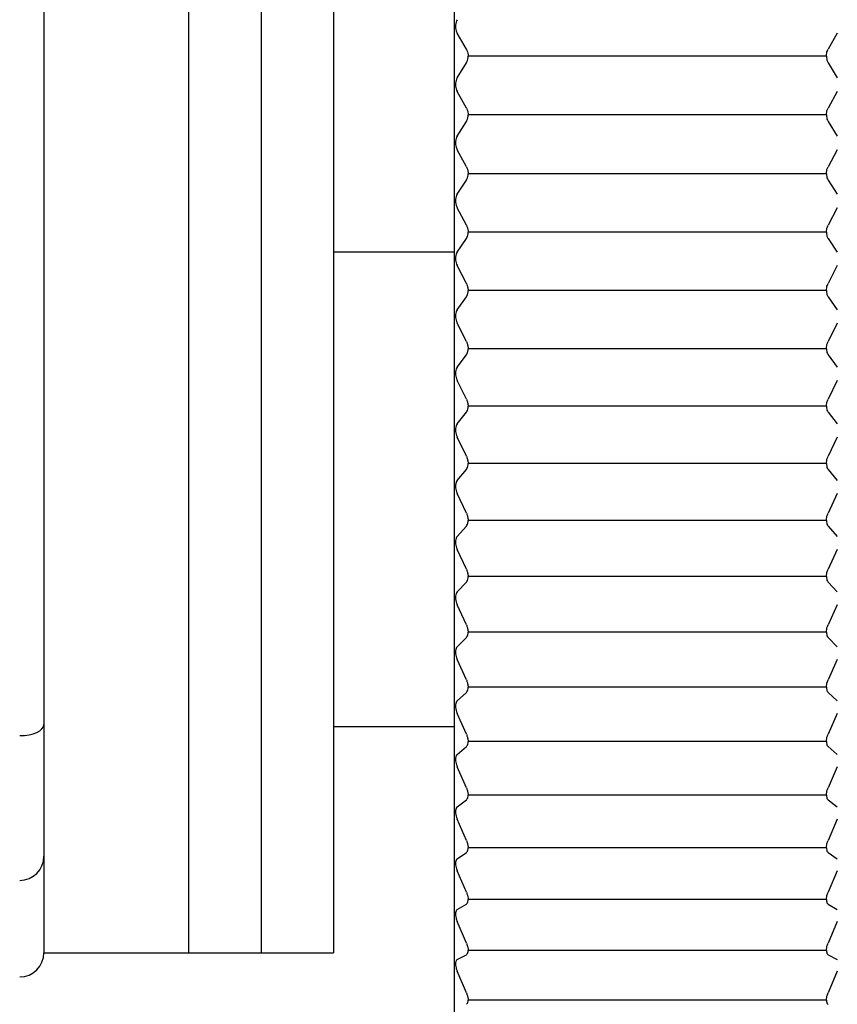
# Model space of a CAD drawing. Units: millimetres. Extents: x -359 to -6, y 6 to 237.
# Drawn here: x -181 to -164, y 79 to 100 of the extents above; entities that cross this region are included whole.
import ezdxf

# ---------------------------------------------------------------- set-up
doc = ezdxf.new("R2010")
doc.units = ezdxf.units.MM
doc.layers.add('中線-ScaleR1', color=3, linetype='Continuous', lineweight=25)

msp = doc.modelspace()

# ---------------------------------------------------------------- linework, layer by layer
at = {"layer": '中線-ScaleR1', "color": 7}
for p, q in [((-171.5, 137), (-171.5, 63)), ((-177, 119.5), (-177, 80.5)), ((-175.5, 119.5), (-175.5, 80.5)), ((-174, 119.5), (-174, 80.5)), ((-180, 110.043), (-180, 89.957)), ((-171.246, 99.226), (-171.437, 99.557)), ((-163.563, 99.557), (-163.754, 99.226)), ((-163.789, 99.084), (-171.211, 99.084)), ((-171.437, 98.632), (-171.246, 98.946)), ((-163.754, 98.946), (-163.563, 98.632)), ((-171.246, 98.008), (-171.437, 98.349)), ((-163.563, 98.349), (-163.754, 98.008)), ((-163.789, 97.865), (-171.211, 97.865)), ((-171.437, 97.425), (-171.246, 97.728)), ((-163.754, 97.728), (-163.563, 97.425)), ((-171.246, 96.792), (-171.437, 97.143)), ((-163.563, 97.143), (-163.754, 96.792)), ((-163.789, 96.647), (-171.211, 96.647)), ((-171.437, 96.222), (-171.246, 96.513)), ((-163.754, 96.513), (-163.563, 96.222)), ((-171.246, 95.58), (-171.437, 95.94)), ((-163.563, 95.94), (-163.754, 95.58)), ((-171.437, 95.022), (-171.246, 95.302)), ((-163.789, 95.433), (-171.211, 95.433)), ((-163.754, 95.302), (-163.563, 95.022)), ((-171.5, 95.022), (-174, 95.022)), ((-171.246, 94.372), (-171.437, 94.742)), ((-163.563, 94.742), (-163.754, 94.372)), ((-171.437, 93.828), (-171.246, 94.095)), ((-163.789, 94.224), (-171.211, 94.224)), ((-163.754, 94.095), (-163.563, 93.828)), ((-171.246, 93.17), (-171.437, 93.549)), ((-163.563, 93.549), (-163.754, 93.17)), ((-171.437, 92.64), (-171.246, 92.895)), ((-163.789, 93.021), (-171.211, 93.021)), ((-163.754, 92.895), (-163.563, 92.64)), ((-171.246, 91.976), (-171.437, 92.363)), ((-163.563, 92.363), (-163.754, 91.976)), ((-171.437, 91.46), (-171.246, 91.702)), ((-163.789, 91.826), (-171.211, 91.826)), ((-163.754, 91.702), (-163.563, 91.46)), ((-171.246, 90.79), (-171.437, 91.185)), ((-163.563, 91.185), (-163.754, 90.79)), ((-163.789, 90.639), (-171.211, 90.639)), ((-171.437, 90.289), (-171.246, 90.518)), ((-163.754, 90.518), (-163.563, 90.289)), ((-171.246, 89.613), (-171.437, 90.016)), ((-163.563, 90.016), (-163.754, 89.613)), ((-180, 89.957), (-180, 89.579)), ((-180, 89.579), (-180, 85.229)), ((-163.789, 89.462), (-171.211, 89.462)), ((-171.437, 89.128), (-171.246, 89.344)), ((-163.754, 89.344), (-163.563, 89.128)), ((-171.246, 88.448), (-171.437, 88.858)), ((-163.563, 88.858), (-163.754, 88.448)), ((-171.437, 87.979), (-171.246, 88.182)), ((-163.789, 88.296), (-171.211, 88.296)), ((-163.754, 88.182), (-163.563, 87.979)), ((-171.246, 87.295), (-171.437, 87.712)), ((-163.563, 87.712), (-163.754, 87.295)), ((-163.789, 87.142), (-171.211, 87.142)), ((-171.437, 86.843), (-171.246, 87.032)), ((-163.754, 87.032), (-163.563, 86.843)), ((-171.246, 86.155), (-171.437, 86.579)), ((-163.563, 86.579), (-163.754, 86.155)), ((-163.789, 86.003), (-171.211, 86.003)), ((-171.437, 85.72), (-171.246, 85.895)), ((-163.754, 85.895), (-163.563, 85.72)), ((-171.246, 85.03), (-171.437, 85.46)), ((-163.563, 85.46), (-163.754, 85.03)), ((-180, 85.229), (-180, 83)), ((-171.5, 85.18), (-174, 85.18)), ((-171.437, 84.613), (-171.246, 84.774)), ((-163.789, 84.878), (-171.211, 84.878)), ((-163.754, 84.774), (-163.563, 84.613)), ((-171.246, 83.921), (-171.437, 84.356)), ((-163.563, 84.356), (-163.754, 83.921)), ((-163.789, 83.769), (-171.211, 83.769)), ((-171.437, 83.522), (-171.246, 83.669)), ((-163.754, 83.669), (-163.563, 83.522)), ((-171.246, 82.829), (-171.437, 83.269)), ((-163.563, 83.269), (-163.754, 82.829)), ((-180, 83), (-180, 82.5)), ((-163.789, 82.677), (-171.211, 82.677)), ((-180, 82.5), (-180, 80.5)), ((-171.437, 82.449), (-171.246, 82.581)), ((-163.754, 82.581), (-163.563, 82.449)), ((-171.246, 81.756), (-171.437, 82.2)), ((-163.563, 82.2), (-163.754, 81.756)), ((-171.437, 81.394), (-171.246, 81.511)), ((-163.789, 81.604), (-171.211, 81.604)), ((-163.754, 81.511), (-163.563, 81.394)), ((-171.246, 80.701), (-171.437, 81.15)), ((-163.563, 81.15), (-163.754, 80.701)), ((-180, 80.5), (-177, 80.5)), ((-177, 80.5), (-175.5, 80.5)), ((-175.5, 80.5), (-174, 80.5)), ((-171.437, 80.358), (-171.246, 80.461)), ((-163.789, 80.55), (-171.211, 80.55)), ((-163.754, 80.461), (-163.563, 80.358)), ((-171.246, 79.667), (-171.437, 80.119)), ((-163.563, 80.119), (-163.754, 79.667)), ((-163.789, 79.516), (-171.211, 79.516))]:
    msp.add_line(p, q, dxfattribs=at)
for centre in [(-180.5, 82.5), (-180.5, 80.5)]:
    msp.add_arc(centre, 0.5, 270, 0, dxfattribs=at)
msp.add_ellipse((-180.5, 85.229), major_axis=(0.5, 0), ratio=0.457072, start_param=4.712389, end_param=6.283185, dxfattribs=at)
for points, knots in [([(-171.437, 99.839), (-171.445, 99.824), (-171.46, 99.792), (-171.472, 99.729), (-171.471, 99.666), (-171.461, 99.609), (-171.447, 99.574), (-171.438, 99.559), (-171.437, 99.557)], [0, 0, 0, 0, 0.204535, 0.410783, 0.600585, 0.781484, 0.970207, 1, 1, 1, 1]), ([(-171.246, 99.226), (-171.239, 99.21), (-171.223, 99.178), (-171.213, 99.125), (-171.212, 99.094), (-171.211, 99.084)], [0, 0, 0, 0, 0.411716, 0.826886, 1, 1, 1, 1]), ([(-163.789, 99.084), (-163.787, 99.105), (-163.785, 99.145), (-163.771, 99.193), (-163.758, 99.217), (-163.754, 99.226)], [0, 0, 0, 0, 0.376788, 0.7539882, 1, 1, 1, 1]), ([(-171.246, 98.946), (-171.239, 98.961), (-171.223, 98.992), (-171.213, 99.044), (-171.212, 99.075), (-171.211, 99.084)], [0, 0, 0, 0, 0.411792, 0.826955, 1, 1, 1, 1]), ([(-163.789, 99.084), (-163.787, 99.064), (-163.785, 99.024), (-163.771, 98.977), (-163.758, 98.955), (-163.754, 98.946)], [0, 0, 0, 0, 0.376793, 0.753988, 1, 1, 1, 1]), ([(-171.437, 98.632), (-171.445, 98.616), (-171.46, 98.585), (-171.472, 98.524), (-171.471, 98.461), (-171.461, 98.403), (-171.447, 98.367), (-171.438, 98.351), (-171.437, 98.349)], [0, 0, 0, 0, 0.204561, 0.410801, 0.600601, 0.781498, 0.970225, 1, 1, 1, 1]), ([(-171.246, 98.008), (-171.239, 97.992), (-171.223, 97.958), (-171.213, 97.906), (-171.212, 97.874), (-171.211, 97.865)], [0, 0, 0, 0, 0.411784, 0.82695, 1, 1, 1, 1]), ([(-163.789, 97.865), (-163.787, 97.885), (-163.785, 97.926), (-163.771, 97.975), (-163.758, 97.999), (-163.754, 98.008)], [0, 0, 0, 0, 0.376793, 0.753992, 1, 1, 1, 1]), ([(-171.246, 97.728), (-171.239, 97.743), (-171.223, 97.773), (-171.213, 97.824), (-171.212, 97.855), (-171.211, 97.865)], [0, 0, 0, 0, 0.41184, 0.826992, 1, 1, 1, 1]), ([(-163.789, 97.865), (-163.787, 97.845), (-163.785, 97.804), (-163.771, 97.758), (-163.758, 97.737), (-163.754, 97.728)], [0, 0, 0, 0, 0.376778, 0.75398, 1, 1, 1, 1]), ([(-171.437, 97.425), (-171.445, 97.41), (-171.46, 97.381), (-171.472, 97.319), (-171.471, 97.256), (-171.461, 97.198), (-171.447, 97.162), (-171.438, 97.145), (-171.437, 97.143)], [0, 0, 0, 0, 0.2045863, 0.4108223, 0.6006205, 0.7815205, 0.9702423, 1, 1, 1, 1]), ([(-171.246, 96.792), (-171.239, 96.775), (-171.223, 96.741), (-171.213, 96.688), (-171.212, 96.656), (-171.211, 96.647)], [0, 0, 0, 0, 0.411836, 0.82699, 1, 1, 1, 1]), ([(-163.789, 96.647), (-163.787, 96.668), (-163.785, 96.708), (-163.771, 96.758), (-163.758, 96.782), (-163.754, 96.792)], [0, 0, 0, 0, 0.3767861, 0.7539919, 1, 1, 1, 1]), ([(-171.246, 96.513), (-171.239, 96.528), (-171.223, 96.557), (-171.213, 96.607), (-171.212, 96.638), (-171.211, 96.647)], [0, 0, 0, 0, 0.4118884, 0.8270262, 1, 1, 1, 1]), ([(-163.789, 96.647), (-163.787, 96.627), (-163.785, 96.587), (-163.771, 96.542), (-163.758, 96.521), (-163.754, 96.513)], [0, 0, 0, 0, 0.376779, 0.753978, 1, 1, 1, 1]), ([(-171.437, 96.222), (-171.445, 96.207), (-171.46, 96.178), (-171.472, 96.118), (-171.471, 96.055), (-171.461, 95.996), (-171.447, 95.96), (-171.438, 95.943), (-171.437, 95.94)], [0, 0, 0, 0, 0.204605, 0.41084, 0.600635, 0.781533, 0.970256, 1, 1, 1, 1]), ([(-171.246, 95.58), (-171.239, 95.562), (-171.223, 95.528), (-171.213, 95.474), (-171.212, 95.443), (-171.211, 95.433)], [0, 0, 0, 0, 0.411882, 0.827028, 1, 1, 1, 1]), ([(-163.789, 95.433), (-163.787, 95.454), (-163.785, 95.494), (-163.771, 95.544), (-163.758, 95.57), (-163.754, 95.58)], [0, 0, 0, 0, 0.376774, 0.753981, 1, 1, 1, 1]), ([(-171.246, 95.302), (-171.239, 95.316), (-171.223, 95.344), (-171.213, 95.393), (-171.212, 95.424), (-171.211, 95.433)], [0, 0, 0, 0, 0.41192, 0.827061, 1, 1, 1, 1]), ([(-163.789, 95.433), (-163.787, 95.413), (-163.785, 95.374), (-163.771, 95.33), (-163.758, 95.31), (-163.754, 95.302)], [0, 0, 0, 0, 0.376771, 0.753982, 1, 1, 1, 1]), ([(-171.437, 95.022), (-171.445, 95.008), (-171.46, 94.98), (-171.472, 94.921), (-171.471, 94.858), (-171.461, 94.799), (-171.447, 94.762), (-171.438, 94.744), (-171.437, 94.742)], [0, 0, 0, 0, 0.204622, 0.410856, 0.600651, 0.781551, 0.970278, 1, 1, 1, 1]), ([(-171.246, 94.372), (-171.239, 94.354), (-171.223, 94.319), (-171.213, 94.265), (-171.212, 94.233), (-171.211, 94.224)], [0, 0, 0, 0, 0.411915, 0.827058, 1, 1, 1, 1]), ([(-163.789, 94.224), (-163.787, 94.244), (-163.785, 94.285), (-163.771, 94.336), (-163.758, 94.362), (-163.754, 94.372)], [0, 0, 0, 0, 0.376775, 0.753987, 1, 1, 1, 1]), ([(-171.246, 94.095), (-171.239, 94.109), (-171.223, 94.136), (-171.213, 94.184), (-171.212, 94.215), (-171.211, 94.224)], [0, 0, 0, 0, 0.411957, 0.827094, 1, 1, 1, 1]), ([(-163.789, 94.224), (-163.787, 94.205), (-163.785, 94.165), (-163.771, 94.122), (-163.758, 94.103), (-163.754, 94.095)], [0, 0, 0, 0, 0.37677, 0.75397, 1, 1, 1, 1]), ([(-171.437, 93.828), (-171.445, 93.814), (-171.46, 93.787), (-171.472, 93.729), (-171.471, 93.667), (-171.461, 93.607), (-171.447, 93.569), (-171.438, 93.551), (-171.437, 93.549)], [0, 0, 0, 0, 0.20464, 0.41087, 0.600665, 0.781561, 0.970291, 1, 1, 1, 1]), ([(-171.246, 93.17), (-171.239, 93.152), (-171.223, 93.116), (-171.213, 93.062), (-171.212, 93.03), (-171.211, 93.021)], [0, 0, 0, 0, 0.411956, 0.827092, 1, 1, 1, 1]), ([(-163.789, 93.021), (-163.787, 93.041), (-163.785, 93.082), (-163.771, 93.133), (-163.758, 93.16), (-163.754, 93.17)], [0, 0, 0, 0, 0.376765, 0.753966, 1, 1, 1, 1]), ([(-171.246, 92.895), (-171.239, 92.908), (-171.223, 92.934), (-171.213, 92.982), (-171.212, 93.012), (-171.211, 93.021)], [0, 0, 0, 0, 0.411981, 0.827116, 1, 1, 1, 1]), ([(-163.789, 93.021), (-163.787, 93.002), (-163.785, 92.963), (-163.771, 92.921), (-163.758, 92.902), (-163.754, 92.895)], [0, 0, 0, 0, 0.376758, 0.753964, 1, 1, 1, 1]), ([(-171.437, 92.64), (-171.445, 92.627), (-171.46, 92.601), (-171.472, 92.544), (-171.471, 92.482), (-171.461, 92.422), (-171.447, 92.384), (-171.438, 92.365), (-171.437, 92.363)], [0, 0, 0, 0, 0.204653, 0.410883, 0.600676, 0.781574, 0.970306, 1, 1, 1, 1]), ([(-171.246, 91.976), (-171.239, 91.957), (-171.223, 91.92), (-171.213, 91.866), (-171.212, 91.835), (-171.211, 91.826)], [0, 0, 0, 0, 0.411987, 0.82712, 1, 1, 1, 1]), ([(-163.789, 91.826), (-163.787, 91.846), (-163.785, 91.886), (-163.771, 91.938), (-163.758, 91.965), (-163.754, 91.976)], [0, 0, 0, 0, 0.3767568, 0.7539681, 1, 1, 1, 1]), ([(-171.246, 91.702), (-171.239, 91.714), (-171.223, 91.739), (-171.213, 91.786), (-171.212, 91.817), (-171.211, 91.826)], [0, 0, 0, 0, 0.412008, 0.827137, 1, 1, 1, 1]), ([(-163.789, 91.826), (-163.787, 91.806), (-163.785, 91.768), (-163.771, 91.727), (-163.758, 91.709), (-163.754, 91.702)], [0, 0, 0, 0, 0.376757, 0.75395, 1, 1, 1, 1]), ([(-171.437, 91.46), (-171.445, 91.448), (-171.46, 91.423), (-171.472, 91.366), (-171.471, 91.305), (-171.461, 91.245), (-171.447, 91.206), (-171.438, 91.188), (-171.437, 91.185)], [0, 0, 0, 0, 0.204673, 0.410896, 0.600688, 0.781585, 0.970311, 1, 1, 1, 1]), ([(-171.246, 90.79), (-171.239, 90.771), (-171.223, 90.733), (-171.213, 90.679), (-171.212, 90.648), (-171.211, 90.639)], [0, 0, 0, 0, 0.412011, 0.82714, 1, 1, 1, 1]), ([(-171.246, 90.518), (-171.239, 90.53), (-171.223, 90.554), (-171.213, 90.6), (-171.212, 90.63), (-171.211, 90.639)], [0, 0, 0, 0, 0.412041, 0.827165, 1, 1, 1, 1]), ([(-163.789, 90.639), (-163.787, 90.659), (-163.785, 90.699), (-163.771, 90.751), (-163.758, 90.779), (-163.754, 90.79)], [0, 0, 0, 0, 0.37675, 0.75395, 1, 1, 1, 1]), ([(-163.789, 90.639), (-163.787, 90.62), (-163.785, 90.582), (-163.771, 90.542), (-163.758, 90.525), (-163.754, 90.518)], [0, 0, 0, 0, 0.376741, 0.753946, 1, 1, 1, 1]), ([(-171.437, 90.289), (-171.445, 90.277), (-171.46, 90.254), (-171.472, 90.198), (-171.471, 90.137), (-171.461, 90.077), (-171.447, 90.038), (-171.438, 90.019), (-171.437, 90.016)], [0, 0, 0, 0, 0.204681, 0.410908, 0.600698, 0.781597, 0.970329, 1, 1, 1, 1]), ([(-171.246, 89.613), (-171.239, 89.594), (-171.223, 89.556), (-171.213, 89.501), (-171.212, 89.471), (-171.211, 89.462)], [0, 0, 0, 0, 0.412038, 0.827165, 1, 1, 1, 1]), ([(-163.789, 89.462), (-163.787, 89.482), (-163.785, 89.522), (-163.771, 89.574), (-163.758, 89.602), (-163.754, 89.613)], [0, 0, 0, 0, 0.376741, 0.753944, 1, 1, 1, 1]), ([(-171.246, 89.344), (-171.239, 89.356), (-171.223, 89.378), (-171.213, 89.423), (-171.212, 89.453), (-171.211, 89.462)], [0, 0, 0, 0, 0.41207, 0.827185, 1, 1, 1, 1]), ([(-163.789, 89.462), (-163.787, 89.443), (-163.785, 89.405), (-163.771, 89.367), (-163.758, 89.351), (-163.754, 89.344)], [0, 0, 0, 0, 0.376731, 0.753927, 1, 1, 1, 1]), ([(-171.437, 89.128), (-171.445, 89.117), (-171.46, 89.095), (-171.472, 89.041), (-171.471, 88.98), (-171.461, 88.92), (-171.447, 88.88), (-171.438, 88.861), (-171.437, 88.858)], [0, 0, 0, 0, 0.204694, 0.41092, 0.600706, 0.781607, 0.970339, 1, 1, 1, 1]), ([(-171.246, 88.448), (-171.239, 88.429), (-171.223, 88.39), (-171.213, 88.335), (-171.212, 88.305), (-171.211, 88.296)], [0, 0, 0, 0, 0.41206, 0.827181, 1, 1, 1, 1]), ([(-163.789, 88.296), (-163.787, 88.316), (-163.785, 88.356), (-163.771, 88.408), (-163.758, 88.437), (-163.754, 88.448)], [0, 0, 0, 0, 0.376728, 0.753934, 1, 1, 1, 1]), ([(-171.246, 88.182), (-171.239, 88.192), (-171.223, 88.214), (-171.213, 88.258), (-171.212, 88.287), (-171.211, 88.296)], [0, 0, 0, 0, 0.412084, 0.8272, 1, 1, 1, 1]), ([(-163.789, 88.296), (-163.787, 88.277), (-163.785, 88.24), (-163.771, 88.203), (-163.758, 88.188), (-163.754, 88.182)], [0, 0, 0, 0, 0.376715, 0.753907, 1, 1, 1, 1]), ([(-171.437, 87.979), (-171.445, 87.969), (-171.46, 87.947), (-171.472, 87.894), (-171.471, 87.835), (-171.461, 87.774), (-171.447, 87.734), (-171.438, 87.715), (-171.437, 87.712)], [0, 0, 0, 0, 0.2047119, 0.4109278, 0.6007143, 0.7816136, 0.9703455, 1, 1, 1, 1]), ([(-171.246, 87.295), (-171.239, 87.275), (-171.223, 87.236), (-171.213, 87.181), (-171.212, 87.151), (-171.211, 87.142)], [0, 0, 0, 0, 0.41208, 0.827198, 1, 1, 1, 1]), ([(-171.246, 87.032), (-171.239, 87.042), (-171.223, 87.062), (-171.213, 87.105), (-171.212, 87.134), (-171.211, 87.142)], [0, 0, 0, 0, 0.412098, 0.827214, 1, 1, 1, 1]), ([(-163.789, 87.142), (-163.787, 87.162), (-163.785, 87.202), (-163.771, 87.255), (-163.758, 87.284), (-163.754, 87.295)], [0, 0, 0, 0, 0.376713, 0.753909, 1, 1, 1, 1]), ([(-163.789, 87.142), (-163.787, 87.124), (-163.785, 87.088), (-163.771, 87.052), (-163.758, 87.037), (-163.754, 87.032)], [0, 0, 0, 0, 0.376697, 0.75389, 1, 1, 1, 1]), ([(-171.437, 86.843), (-171.445, 86.833), (-171.46, 86.813), (-171.472, 86.761), (-171.471, 86.702), (-171.461, 86.642), (-171.447, 86.602), (-171.438, 86.582), (-171.437, 86.579)], [0, 0, 0, 0, 0.204721, 0.410934, 0.600724, 0.781621, 0.970354, 1, 1, 1, 1]), ([(-171.246, 86.155), (-171.239, 86.136), (-171.223, 86.096), (-171.213, 86.041), (-171.212, 86.011), (-171.211, 86.003)], [0, 0, 0, 0, 0.412102, 0.827224, 1, 1, 1, 1]), ([(-163.789, 86.003), (-163.787, 86.022), (-163.785, 86.061), (-163.771, 86.115), (-163.758, 86.144), (-163.754, 86.155)], [0, 0, 0, 0, 0.376692, 0.753892, 1, 1, 1, 1]), ([(-171.246, 85.895), (-171.239, 85.905), (-171.223, 85.924), (-171.213, 85.966), (-171.212, 85.994), (-171.211, 86.003)], [0, 0, 0, 0, 0.412117, 0.827233, 1, 1, 1, 1]), ([(-163.789, 86.003), (-163.787, 85.985), (-163.785, 85.949), (-163.771, 85.914), (-163.758, 85.901), (-163.754, 85.895)], [0, 0, 0, 0, 0.3766795, 0.7538747, 1, 1, 1, 1]), ([(-171.437, 85.72), (-171.445, 85.711), (-171.46, 85.692), (-171.472, 85.642), (-171.471, 85.583), (-171.461, 85.523), (-171.447, 85.483), (-171.438, 85.463), (-171.437, 85.46)], [0, 0, 0, 0, 0.20473, 0.410946, 0.60073, 0.781626, 0.97036, 1, 1, 1, 1]), ([(-171.246, 85.03), (-171.239, 85.01), (-171.223, 84.97), (-171.213, 84.916), (-171.212, 84.886), (-171.211, 84.878)], [0, 0, 0, 0, 0.4121203, 0.8272277, 1, 1, 1, 1]), ([(-163.789, 84.878), (-163.787, 84.897), (-163.785, 84.936), (-163.771, 84.989), (-163.758, 85.019), (-163.754, 85.03)], [0, 0, 0, 0, 0.376679, 0.753878, 1, 1, 1, 1]), ([(-171.246, 84.774), (-171.239, 84.783), (-171.223, 84.801), (-171.213, 84.841), (-171.212, 84.869), (-171.211, 84.878)], [0, 0, 0, 0, 0.412132, 0.827248, 1, 1, 1, 1]), ([(-163.789, 84.878), (-163.787, 84.86), (-163.785, 84.825), (-163.771, 84.791), (-163.758, 84.779), (-163.754, 84.774)], [0, 0, 0, 0, 0.376648, 0.753858, 1, 1, 1, 1]), ([(-171.437, 84.613), (-171.445, 84.604), (-171.46, 84.586), (-171.472, 84.538), (-171.471, 84.48), (-171.461, 84.42), (-171.447, 84.38), (-171.438, 84.359), (-171.437, 84.356)], [0, 0, 0, 0, 0.204731, 0.41095, 0.600737, 0.781636, 0.970373, 1, 1, 1, 1]), ([(-171.246, 83.921), (-171.239, 83.901), (-171.223, 83.861), (-171.213, 83.806), (-171.212, 83.777), (-171.211, 83.769)], [0, 0, 0, 0, 0.412138, 0.827256, 1, 1, 1, 1]), ([(-163.789, 83.769), (-163.787, 83.788), (-163.785, 83.826), (-163.771, 83.88), (-163.758, 83.91), (-163.754, 83.921)], [0, 0, 0, 0, 0.376652, 0.753858, 1, 1, 1, 1]), ([(-171.246, 83.669), (-171.239, 83.677), (-171.223, 83.694), (-171.213, 83.733), (-171.212, 83.761), (-171.211, 83.769)], [0, 0, 0, 0, 0.412138, 0.827264, 1, 1, 1, 1]), ([(-163.789, 83.769), (-163.787, 83.751), (-163.785, 83.717), (-163.771, 83.685), (-163.758, 83.673), (-163.754, 83.669)], [0, 0, 0, 0, 0.376624, 0.753828, 1, 1, 1, 1]), ([(-171.437, 83.522), (-171.445, 83.514), (-171.46, 83.497), (-171.472, 83.45), (-171.471, 83.393), (-171.461, 83.334), (-171.447, 83.293), (-171.438, 83.272), (-171.437, 83.269)], [0, 0, 0, 0, 0.2047458, 0.4109568, 0.6007413, 0.7816411, 0.9703763, 1, 1, 1, 1]), ([(-171.246, 82.829), (-171.239, 82.809), (-171.223, 82.768), (-171.213, 82.714), (-171.212, 82.685), (-171.211, 82.677)], [0, 0, 0, 0, 0.412148, 0.827259, 1, 1, 1, 1]), ([(-171.246, 82.581), (-171.239, 82.588), (-171.223, 82.604), (-171.213, 82.642), (-171.212, 82.669), (-171.211, 82.677)], [0, 0, 0, 0, 0.412162, 0.827268, 1, 1, 1, 1]), ([(-163.789, 82.677), (-163.787, 82.696), (-163.785, 82.734), (-163.771, 82.787), (-163.758, 82.817), (-163.754, 82.829)], [0, 0, 0, 0, 0.376641, 0.7538373, 1, 1, 1, 1]), ([(-163.789, 82.677), (-163.787, 82.66), (-163.785, 82.626), (-163.771, 82.595), (-163.758, 82.585), (-163.754, 82.581)], [0, 0, 0, 0, 0.376609, 0.753813, 1, 1, 1, 1]), ([(-171.437, 82.449), (-171.445, 82.441), (-171.46, 82.426), (-171.472, 82.38), (-171.471, 82.324), (-171.461, 82.265), (-171.447, 82.224), (-171.438, 82.203), (-171.437, 82.2)], [0, 0, 0, 0, 0.204746, 0.410958, 0.600748, 0.78164, 0.970377, 1, 1, 1, 1]), ([(-171.246, 81.756), (-171.239, 81.735), (-171.223, 81.694), (-171.213, 81.64), (-171.212, 81.612), (-171.211, 81.604)], [0, 0, 0, 0, 0.412167, 0.827267, 1, 1, 1, 1]), ([(-163.789, 81.604), (-163.787, 81.622), (-163.785, 81.66), (-163.771, 81.713), (-163.758, 81.744), (-163.754, 81.756)], [0, 0, 0, 0, 0.376608, 0.7538, 1, 1, 1, 1]), ([(-171.246, 81.511), (-171.239, 81.518), (-171.223, 81.532), (-171.213, 81.569), (-171.212, 81.596), (-171.211, 81.604)], [0, 0, 0, 0, 0.412175, 0.827278, 1, 1, 1, 1]), ([(-163.789, 81.604), (-163.787, 81.587), (-163.785, 81.554), (-163.771, 81.525), (-163.758, 81.515), (-163.754, 81.511)], [0, 0, 0, 0, 0.376571, 0.75378, 1, 1, 1, 1]), ([(-171.437, 81.394), (-171.445, 81.387), (-171.46, 81.373), (-171.472, 81.328), (-171.471, 81.274), (-171.461, 81.215), (-171.447, 81.173), (-171.438, 81.152), (-171.437, 81.15)], [0, 0, 0, 0, 0.20476, 0.410962, 0.600752, 0.781649, 0.970386, 1, 1, 1, 1]), ([(-171.246, 80.701), (-171.239, 80.68), (-171.223, 80.639), (-171.213, 80.586), (-171.212, 80.558), (-171.211, 80.55)], [0, 0, 0, 0, 0.412172, 0.827283, 1, 1, 1, 1]), ([(-163.789, 80.55), (-163.787, 80.568), (-163.785, 80.605), (-163.771, 80.658), (-163.758, 80.689), (-163.754, 80.701)], [0, 0, 0, 0, 0.3765869, 0.7537684, 1, 1, 1, 1]), ([(-171.246, 80.461), (-171.239, 80.468), (-171.223, 80.481), (-171.213, 80.516), (-171.212, 80.542), (-171.211, 80.55)], [0, 0, 0, 0, 0.412188, 0.827286, 1, 1, 1, 1]), ([(-163.789, 80.55), (-163.787, 80.534), (-163.785, 80.501), (-163.771, 80.473), (-163.758, 80.465), (-163.754, 80.461)], [0, 0, 0, 0, 0.376549, 0.753744, 1, 1, 1, 1]), ([(-171.437, 80.358), (-171.445, 80.352), (-171.46, 80.339), (-171.472, 80.297), (-171.471, 80.243), (-171.461, 80.185), (-171.447, 80.143), (-171.438, 80.122), (-171.437, 80.119)], [0, 0, 0, 0, 0.2047509, 0.4109671, 0.6007552, 0.7816498, 0.9703843, 1, 1, 1, 1]), ([(-171.246, 79.667), (-171.239, 79.646), (-171.223, 79.605), (-171.213, 79.552), (-171.212, 79.524), (-171.211, 79.516)], [0, 0, 0, 0, 0.412183, 0.827287, 1, 1, 1, 1]), ([(-163.789, 79.516), (-163.787, 79.535), (-163.785, 79.571), (-163.771, 79.624), (-163.758, 79.655), (-163.754, 79.667)], [0, 0, 0, 0, 0.376551, 0.75374, 1, 1, 1, 1]), ([(-171.246, 79.432), (-171.239, 79.438), (-171.223, 79.45), (-171.213, 79.484), (-171.212, 79.509), (-171.211, 79.516)], [0, 0, 0, 0, 0.412186, 0.827293, 1, 1, 1, 1]), ([(-163.789, 79.516), (-163.787, 79.501), (-163.785, 79.469), (-163.771, 79.443), (-163.758, 79.435), (-163.754, 79.432)], [0, 0, 0, 0, 0.376519, 0.753708, 1, 1, 1, 1])]:
    msp.add_open_spline(points, degree=3, knots=knots, dxfattribs=at)

doc.saveas('drawing.dxf')
